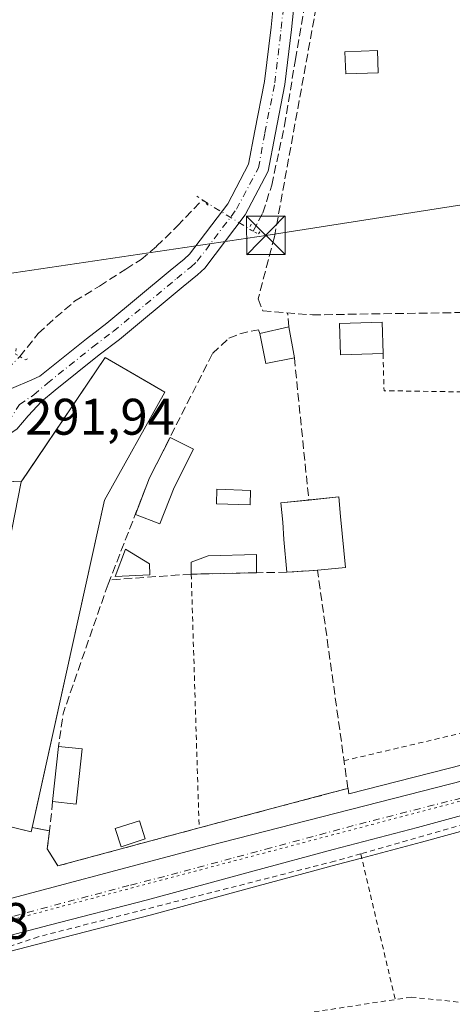
# Model space of a CAD drawing. Units: metres. Extents: x 597734 to 601196, y 4692104 to 4694466.
# Drawn here: x 599847 to 599931, y 4693518 to 4693709 of the extents above; entities that cross this region are included whole.
import ezdxf

# ---------------------------------------------------------------- set-up
doc = ezdxf.new("R2010")
doc.units = ezdxf.units.M
doc.header["$MEASUREMENT"] = 0
for name, pattern in [('DGN Style 2', [1.6480167562047852, 0.988810053722871, -0.6592067024819142]), ('DGN Style 3', [2.307223458686699, 1.648016756204785, -0.6592067024819142]), ('DGN Style 4', [2.6384748266838614, 1.318413404963828, -0.6592067024819142, 0.001648016756204785, -0.6592067024819142]), ('DGN Style 5', [1.1536117293433497, 0.4944050268614355, -0.6592067024819142])]:
    doc.linetypes.add(name, pattern=pattern)
for name, color, linetype, lineweight in [('Alambrada', 7, 'DGN Style 2', 0), ('Carretera de calzada única Cxs', 7, 'Continuous', 13), ('Carretera de calzada única eje', 7, 'DGN Style 4', 0), ('Corriente artificial lineal', 4, 'DGN Style 3', 13), ('Corriente artificial lineal oculto', 135, 'DGN Style 4', 13), ('Cultivos herbáceos CxS', 92, 'Continuous', 0), ('Edificación', 1, 'Continuous', 13), ('Edificación Cxs', 1, 'Continuous', 13), ('Edificación industrial Cxs', 135, 'Continuous', 13), ('Edificación ligera', 1, 'Continuous', 0), ('Edificación ligera Cxs', 1, 'Continuous', 0), ('Huerta CxS', 92, 'Continuous', 0), ('Muro lineal', 1, 'DGN Style 3', 13), ('Núcleo urbano CxS', 7, 'Continuous', 0), ('Parque-jardín CxS', 135, 'Continuous', 0), ('Pista no pavimentada Cxs', 111, 'Continuous', 0), ('Pista no pavimentada eje', 91, 'DGN Style 4', 0), ('Puente lineal', 2, 'DGN Style 5', 0), ('Recinto industrial CxS', 135, 'Continuous', 0), ('Rótulo de punto de cota en terreno', 7, 'Continuous', 0), ('Tendido', 6, 'Continuous', 0), ('Torre de tendido puntual', 7, 'Continuous', 0), ('Vía pecuaria eje', 92, 'DGN Style 5', 0)]:
    doc.layers.add(name, color=color, linetype=linetype, lineweight=lineweight)
doc.styles.add('Style-Arial', font='txt')

# ---------------------------------------------------------------- blocks, each defined once
blk = doc.blocks.new('5TTEND')
at = {"layer": 'Parque-jardín CxS', "color": 7, "linetype": 'Continuous', "lineweight": 0}
for p, q in [((-0.375, 0.3754), (0.375, -0.3746)), ((0.3720000000000001, 0.3784000000000001), (-0.3720000000000001, -0.3776))]:
    blk.add_line(p, q, dxfattribs=at)
at = {"layer": 'Parque-jardín CxS', "color": 7, "linetype": 'Continuous', "lineweight": 0, "flags": 128}
blk.add_lwpolyline([(-0.375, -0.3746), (0.375, -0.3746), (0.375, 0.3754), (-0.375, 0.3754), (-0.3720000000000001, -0.3776)], dxfattribs=at)

msp = doc.modelspace()

# ---------------------------------------------------------------- linework, layer by layer
at = {"layer": 'Alambrada', "color": 7, "linetype": 'DGN Style 2', "lineweight": 0, "extrusion": (0.004343509032756693, -0.02705241286625351, 0.9996245799736), "elevation": -124076.0668876034, "flags": 128}
msp.add_lwpolyline([(1336408.193674365, 4537490.127066191), (1336407.22958361, 4537482.96984165), (1336429.348852734, 4537479.060924014)], dxfattribs=at)
at = {"layer": 'Alambrada', "color": 7, "linetype": 'DGN Style 2', "lineweight": 0, "extrusion": (-0.0002866069621515572, 0.009197477967227244, 0.9999576612314602), "elevation": 43290.24308215518, "flags": 128}
msp.add_lwpolyline([(599880.0494075856, 4693401.759119298), (599881.5895379342, 4693352.337028859)], dxfattribs=at)
at = {"layer": 'Alambrada', "color": 7, "linetype": 'DGN Style 2', "lineweight": 0, "extrusion": (-0.007401344437406863, -0.001741980316308528, 0.9999710923847231), "elevation": -12323.80029553731, "flags": 128}
msp.add_lwpolyline([(599895.511115881, 4693550.709166936), (599933.0207571046, 4693559.53718033)], dxfattribs=at)
at = {"layer": 'Alambrada', "color": 7, "linetype": 'DGN Style 2', "lineweight": 0, "extrusion": (-0.261123333017873, 0.9163415154009987, 0.3035339060240855), "elevation": 4144329.453807179, "flags": 128}
msp.add_lwpolyline([(-1863279.59938258, -1319922.927064043), (-1863247.556834402, -1319925.021372164), (-1863225.627215163, -1319925.020952358)], dxfattribs=at)
at = {"layer": 'Alambrada', "color": 7, "linetype": 'DGN Style 2', "lineweight": 0, "extrusion": (0.002049865894855774, -0.008647205462205447, 0.9999605111640697), "elevation": -39063.6282629676, "flags": 128}
msp.add_lwpolyline([(599911.1695703785, 4693384.604111701), (599917.9000877874, 4693356.213050222)], dxfattribs=at)
at = {"layer": 'Alambrada', "color": 7, "linetype": 'DGN Style 2', "lineweight": 0, "extrusion": (-0.06068333006179884, -0.009170792660038386, 0.9981149382784518), "elevation": -79156.5180795495, "flags": 128}
msp.add_lwpolyline([(-4551176.911171557, 1292111.105467229), (-4551176.911171558, 1292107.954212944)], dxfattribs=at)
at = {"layer": 'Alambrada', "color": 7, "linetype": 'DGN Style 2', "lineweight": 0}
for points in [[(599922.8701, 4693519.0001, 292.6407000000036), (599935.8201000001, 4693517.640100001, 293.4349999999977), (599938.4401000004, 4693516.280099999, 293.2874000000011), (599940.3701, 4693513.640100001, 293.5418000000063), (599964.4801000003, 4693518.670100001, 296.1264999999985), (599968.1700999998, 4693521.9101, 297.3788999999961), (599969.7500999998, 4693526.4801, 297.4201999999932), (599975.7600999996, 4693548.800100001, 293.8891000000003), (599979.2801000001, 4693560.850099999, 294.1012999999948)], [(599913.0301000001, 4693546.920100001, 292.706600000005), (599907.9401000004, 4693545.4801, 292.6097000000009), (599874.2801000001, 4693536.940099999, 292.4704000000056), (599850.1700999998, 4693530.7501, 292.3203999999969), (599837.2600999996, 4693526.390100001, 292.2829999999958), (599828.5500999996, 4693521.7601, 292.4762000000046)], [(599828.5500999996, 4693521.7601, 292.4762000000046), (599833.5100999996, 4693505.210100001, 291.9548000000068), (599876.2301000003, 4693511.9101, 292.180600000007), (599919.7600999996, 4693518.530099999, 292.4472999999998)]]:
    msp.add_polyline3d(points, dxfattribs=at)
at = {"layer": 'Carretera de calzada única Cxs', "color": 7, "linetype": 'Continuous', "lineweight": 13}
for points in [[(599689.2301000003, 4693499.890100001, 294.9707999999956), (599700.3501000004, 4693501.690099999, 294.6426000000066), (599715.6901000004, 4693504.9301, 295.8071999999956), (599747.8901000004, 4693512.600099999, 293.0984000000026), (599749.2125000004, 4693512.948899999, 293.0593999999983), (599761.7982999999, 4693516.269300001, 292.75), (599767.5805000003, 4693517.796499999, 292.6309000000037), (599799.4999000002, 4693526.2432, 292.2247999999963), (599817.5674999999, 4693531.0244, 291.8712999999989), (599831.4200999998, 4693534.690099999, 291.8127999999998), (599835.9216999998, 4693535.8872, 291.8102000000072), (599883.3501000004, 4693548.5001, 292.3353000000061), (599999.6901000004, 4693578.190099999, 292.3377000000037), (600015.4801000003, 4693582.390100001, 292.3644000000059), (600051.8201000001, 4693592.600099999, 292.7597999999998), (600090.8901000004, 4693604.710100001, 292.5727999999945), (600210.8300999999, 4693643.530099999, 292.0752999999968), (600229.3488999996, 4693649.456300001, 292.1303999999946), (600240.7779000001, 4693653.113700001, 292.1349000000046), (600284.3901000004, 4693667.0701, 292.0908000000054), (600413.3300999999, 4693708.690099999, 292.1108999999997)], [(599835.9216999998, 4693535.8872, 291.8102000000072), (599883.3501000004, 4693548.5001, 292.3353000000061), (599999.6901000004, 4693578.190099999, 292.3377000000037), (600015.4801000003, 4693582.390100001, 292.3644000000059), (600051.8201000001, 4693592.600099999, 292.7597999999998), (600090.8901000004, 4693604.710100001, 292.5727999999945), (600210.8300999999, 4693643.530099999, 292.0752999999968), (600229.3488999996, 4693649.456300001, 292.1303999999946)], [(600011.4297000002, 4693575.211300001, 293.0687000000034), (600001.9101, 4693572.640100001, 292.9875000000029), (599998.1901000004, 4693571.6501, 292.6258999999991), (599981.0100999996, 4693567.0701, 292.5708000000013), (599956.5701000001, 4693560.5701, 292.6425000000018), (599939.8000999996, 4693556.350099999, 292.4661999999953), (599924.0800999999, 4693552.0701, 292.3650000000052), (599907.6901000004, 4693547.7301, 292.2948000000033), (599892.2500999998, 4693543.5801, 292.2534000000014), (599871.4600999998, 4693537.9301, 292.3319000000047), (599852.3201000001, 4693533.0101, 292.242499999993), (599842.0800999999, 4693530.3301, 292.1450000000041), (599833.0100999996, 4693527.960100001, 291.8840999999957), (599822.2823000001, 4693525.0067, 291.9226000000053)], [(599939.8000999996, 4693556.350099999, 292.4661999999953), (599924.0800999999, 4693552.0701, 292.3650000000052), (599907.6901000004, 4693547.7301, 292.2948000000033), (599892.2500999998, 4693543.5801, 292.2534000000014), (599871.4600999998, 4693537.9301, 292.3319000000047), (599852.3201000001, 4693533.0101, 292.242499999993), (599842.0800999999, 4693530.3301, 292.1450000000041), (599833.0100999996, 4693527.960100001, 291.8840999999957), (599822.2823000001, 4693525.0067, 291.9226000000053), (599815.0301000001, 4693523.0101, 291.8871999999974), (599798.8000999996, 4693518.640100001, 292.0806000000011), (599783.0500999996, 4693514.390100001, 292.3487000000023), (599782.1246999997, 4693514.1591, 292.3681999999972), (599773.7081000004, 4693512.057499999, 292.5485999999946), (599766.7500999998, 4693510.3201, 292.7081000000035), (599751.8901000004, 4693506.190099999, 293.0577999999951), (599735.3201000001, 4693502.050100001, 293.5786999999983), (599722.3901000004, 4693499.1801, 293.9272000000055), (599710.8701, 4693496.620100001, 294.2075999999943), (599698.9600999998, 4693494.210100001, 294.4394999999931), (599691.6901000004, 4693492.9801, 294.6858000000066)]]:
    msp.add_polyline3d(points, dxfattribs=at)
at = {"layer": 'Carretera de calzada única eje', "color": 7, "linetype": 'DGN Style 4', "lineweight": 0}
msp.add_polyline3d([(600014.2251000004, 4693579.005100001, 292.4422999999952), (600008.6901000004, 4693577.5101, 292.466499999995), (600000.8000999996, 4693575.4101, 292.6129999999976), (599998.9401000004, 4693574.920100001, 292.4948000000004), (599990.3501000004, 4693572.620100001, 292.4597000000067), (599978.1401000004, 4693569.370100001, 292.6450000000041), (599969.7500999998, 4693567.2601, 292.5356000000029), (599911.5701000001, 4693552.420100001, 291.9982000000018), (599903.7301000003, 4693550.280099999, 292.074099999998), (599895.5301000001, 4693548.100099999, 291.9848999999958), (599887.8000999996, 4693546.030099999, 292.0083000000013), (599877.4101, 4693543.210100001, 291.9421000000002), (599867.8300999999, 4693540.7501, 291.9866000000038), (599841.8701, 4693533.850099999, 291.7887000000046), (599832.2100999998, 4693531.3201, 291.8193000000028), (599823.2301000003, 4693528.850099999, 291.849000000002), (599815.6901000004, 4693526.8201, 291.902900000001)], dxfattribs=at)
at = {"layer": 'Corriente artificial lineal', "color": 4, "linetype": 'DGN Style 3', "lineweight": 13}
for points in [[(599892.0483999997, 4693668.2007, 291.9095999999991), (599893.9538000004, 4693671.7733, 291.9612000000052), (599895.6736000003, 4693677.1972, 291.9296999999933), (599898.1870999997, 4693688.8389, 291.9348999999929), (599900.3037999999, 4693701.6713, 291.9106000000029), (599902.5527999997, 4693714.768200001, 291.8819999999978), (599903.0818999996, 4693723.499399999, 291.9486000000034), (599903.7434, 4693731.1724, 292.0892000000022), (599904.1403000001, 4693735.4057, 292.1563000000024), (599905.5954999998, 4693738.580700001, 292.2177999999985), (599907.0506999996, 4693739.5067, 292.2667999999976), (599914.4589999998, 4693742.152600001, 292.4165999999968), (599924.5131999999, 4693745.5922, 292.5473999999958), (599928.7466000002, 4693747.708799999, 292.5261000000028), (599934.8320000004, 4693751.148399999, 292.5341999999946), (599943.9130999995, 4693756.548400001, 292.6690999999992)], [(599846.5515000002, 4693643.781099999, 291.6863000000012), (599850.1629999997, 4693648.2664, 291.1738000000041), (599853.5415000003, 4693651.411900001, 291.0685999999987), (599857.2695000004, 4693654.557399999, 291.0446999999986), (599862.1042999999, 4693657.528200001, 291.1857000000018), (599867.2302999999, 4693660.848400001, 291.1848999999929), (599870.2011000002, 4693662.712400001, 291.1879999999946), (599873.2301000003, 4693665.275400001, 291.1396999999997), (599877.3076, 4693669.236400001, 291.1122000000032), (599882.1423000004, 4693674.304199999, 291.161500000002)]]:
    msp.add_polyline3d(points, dxfattribs=at)
at = {"layer": 'Corriente artificial lineal oculto', "color": 135, "linetype": 'DGN Style 4', "lineweight": 13, "extrusion": (-0.05462616714998464, 0.03365712148885266, 0.9979394671199183), "elevation": 125496.8656621505, "flags": 128}
msp.add_lwpolyline([(-4310741.626773901, -1947355.721803412), (-4310741.626773901, -1947344.062335884)], dxfattribs=at)
at = {"layer": 'Corriente artificial lineal oculto', "color": 135, "linetype": 'DGN Style 4', "lineweight": 13, "extrusion": (0.01089489438931026, 0.01100272459315393, 0.9998801134774974), "elevation": 58469.78602094126, "flags": 128}
msp.add_lwpolyline([(599799.6830805405, 4693276.383644295), (599807.7675390659, 4693284.547138444)], dxfattribs=at)
at = {"layer": 'Cultivos herbáceos CxS', "color": 92, "linetype": 'Continuous', "lineweight": 0}
for points in [[(599980.8886000002, 4693563.933499999, 292.1732999999949), (599957.3217000002, 4693557.665899999, 292.148000000001), (599940.5603, 4693553.447899999, 292.1717000000062), (599924.8580999998, 4693549.172700001, 292.0675000000047), (599913.1705, 4693546.0779, 291.9692000000068), (599908.4634999996, 4693544.831499999, 291.8537000000069), (599893.0329, 4693540.6841, 291.8178000000044), (599872.2269000001, 4693535.029899999, 291.7246000000014), (599853.0733000003, 4693530.1063, 291.6505999999936), (599842.8391000004, 4693527.4277, 291.7010000000009), (599833.7874999996, 4693525.0625, 291.7569999999978), (599815.8183000004, 4693520.115499999, 291.877999999997), (599805.9484999999, 4693517.458100001, 291.9628999999986)], [(599751.7043000003, 4693398.1437, 291.2688999999955), (599754.1423000004, 4693435.708699999, 291.1150000000052), (599767.3091000002, 4693467.906300001, 291.1508000000031), (599791.6913000002, 4693470.8343, 290.9925999999978), (599781.0713000001, 4693491.419299999, 291.4603999999963), (599798.9584999997, 4693513.0737, 292.0019999999931), (599804.0078999996, 4693513.906300001, 291.9069000000018), (599805.9484999999, 4693517.458100001, 291.9628999999986), (599815.8183000004, 4693520.115499999, 291.877999999997), (599833.7874999996, 4693525.0625, 291.7569999999978), (599842.8391000004, 4693527.4277, 291.7010000000009), (599853.0733000003, 4693530.1063, 291.6505999999936), (599872.2269000001, 4693535.029899999, 291.7246000000014), (599893.0329, 4693540.6841, 291.8178000000044), (599908.4634999996, 4693544.831499999, 291.8537000000069), (599913.1705, 4693546.0779, 291.9692000000068), (599924.8580999998, 4693549.172700001, 292.0675000000047), (599940.5603, 4693553.447899999, 292.1717000000062)]]:
    msp.add_polyline3d(points, dxfattribs=at)
at = {"layer": 'Edificación', "color": 1, "linetype": 'Continuous', "lineweight": 13, "extrusion": (0.01548536569156025, 0.003421289898687873, 0.9998742412047767), "elevation": 25641.8197432333, "flags": 128}
msp.add_lwpolyline([(599816.8597038675, 4693588.04183255), (599822.5489526336, 4693589.298639905)], dxfattribs=at)
at = {"layer": 'Edificación', "color": 1, "linetype": 'Continuous', "lineweight": 13, "extrusion": (0.007501082793365746, -0.0768802121589767, 0.9970121196531755), "elevation": -356055.7483870645, "flags": 128}
msp.add_lwpolyline([(1052852.097777248, 4599445.252032923), (1052846.458549311, 4599444.670767632), (1052845.845237322, 4599450.6633668)], dxfattribs=at)
at = {"layer": 'Edificación', "color": 1, "linetype": 'Continuous', "lineweight": 13, "extrusion": (0.009213036454574334, -0.05239609823132045, 0.9985838817292318), "elevation": -240108.5827471271, "flags": 128}
msp.add_lwpolyline([(1403670.109142599, 4512458.663594559), (1403670.109142599, 4512452.543284238)], dxfattribs=at)
at = {"layer": 'Edificación', "color": 1, "linetype": 'Continuous', "lineweight": 13}
msp.add_polyline3d([(599917.3899999997, 4693644.364800001, 292.7016000000003), (599909.0555999996, 4693644.126599999, 292.4793999999966), (599908.8808000004, 4693650.244899999, 292.7789000000048), (599917.2150999998, 4693650.482999999, 292.9749000000011), (599917.3899999997, 4693644.364800001, 292.7016000000003)], dxfattribs=at)
at = {"layer": 'Edificación Cxs', "color": 1, "linetype": 'Continuous', "lineweight": 13, "elevation": 294.0930999999982, "flags": 128}
msp.add_lwpolyline([(599903.9652000006, 4693602.1426), (599898.6206, 4693601.7722), (599898.0385999996, 4693608.175100001), (599897.8268999998, 4693611.5089), (599897.4447999997, 4693615.300000001), (599908.7336999997, 4693616.437799999), (599909.1157999998, 4693612.646600001), (599910.0506999996, 4693602.671800001)], close=True, dxfattribs=at)
at = {"layer": 'Edificación Cxs', "color": 1, "linetype": 'Continuous', "lineweight": 13, "extrusion": (-0.1458028941182483, -0.01010466491183993, 0.9892620541665198), "elevation": -134604.0760554178, "flags": 128}
msp.add_lwpolyline([(-4640894.908425423, 913105.7543532427), (-4640894.908425423, 913100.3387814745)], dxfattribs=at)
at = {"layer": 'Edificación Cxs', "color": 1, "linetype": 'Continuous', "lineweight": 13, "extrusion": (-0.01196051543199154, -0.001040858769042001, 0.9999279287446791), "elevation": -11766.46567766596, "flags": 128}
msp.add_lwpolyline([(599865.2107624334, 4693592.493460199), (599864.571816038, 4693592.437860168)], dxfattribs=at)
at = {"layer": 'Edificación Cxs', "color": 1, "linetype": 'Continuous', "lineweight": 13, "extrusion": (-0.01634736716901443, -0.151494997459015, 0.9883228365931522), "elevation": -720563.3852217889, "flags": 128}
msp.add_lwpolyline([(92846.43958485936, 4675625.079504269), (92846.43958485941, 4675636.019659159)], dxfattribs=at)
at = {"layer": 'Edificación Cxs', "color": 1, "linetype": 'Continuous', "lineweight": 13, "extrusion": (0.5080303407853624, -0.112685861873296, 0.8539362209060939), "elevation": -223900.8081910422, "flags": 128}
msp.add_lwpolyline([(4712097.230980315, 367985.5354822835), (4712086.461002478, 367984.1534091727), (4712085.959522058, 367989.5049069465)], dxfattribs=at)
at = {"layer": 'Edificación Cxs', "color": 1, "linetype": 'Continuous', "lineweight": 13, "extrusion": (0.625443896388811, -0.06540589745501423, 0.7775229906877907), "elevation": 68419.93658547348, "flags": 128}
msp.add_lwpolyline([(4730501.728758979, -84121.03355255607), (4730501.72875898, -84126.96910667996)], dxfattribs=at)
at = {"layer": 'Edificación Cxs', "color": 1, "linetype": 'Continuous', "lineweight": 13}
for points in [[(599916.4501, 4693699.100099999, 293.3046999999933), (599910.1001000004, 4693698.870100001, 293.6438000000053), (599909.9501, 4693703.190099999, 293.357600000003), (599916.3000999996, 4693703.420100001, 293.3332999999984), (599916.4501, 4693699.100099999, 293.3046999999933)], [(599898.6206, 4693601.7722, 293.3016000000061), (599898.0385999996, 4693608.175100001, 293.3778000000021), (599897.8268999998, 4693611.5089, 292.7272999999986), (599897.4447999997, 4693615.300000001, 292.5550999999978), (599902.9118999997, 4693615.851, 293.1717000000062)], [(599902.9118999997, 4693615.851, 293.1717000000062), (599908.7336999997, 4693616.437799999, 292.7541000000056), (599909.1157999998, 4693612.646600001, 293.0151999999944), (599910.0506999996, 4693602.671800001, 293.3427999999985), (599904.6041000001, 4693602.198200001, 294.1008000000002)]]:
    msp.add_polyline3d(points, dxfattribs=at)
for points in [[(599916.4501, 4693699.100099999, 293.6438000000053), (599910.1001000004, 4693698.870100001, 293.6438000000053), (599909.9501, 4693703.190099999, 293.6438000000053), (599916.3000999996, 4693703.420100001, 293.6438000000053)], [(599917.3899999997, 4693644.364800001, 292.9749000000011), (599909.0555999996, 4693644.126599999, 292.9749000000011), (599908.8808000004, 4693650.244899999, 292.9749000000011), (599917.2150999998, 4693650.482999999, 292.9749000000011)], [(599900.0899999999, 4693643.537599999, 293.9573999999994), (599894.5336999996, 4693642.4132, 293.9573999999994), (599893.3431000002, 4693648.300100001, 293.9573999999994), (599899.0316000005, 4693649.5569, 293.9573999999994)], [(599858.7301000003, 4693567.370100001, 298.1821000000054), (599857.5500999996, 4693556.600099999, 298.1821000000054), (599852.9801000003, 4693557.100099999, 298.1821000000054), (599854.1401000004, 4693567.850099999, 298.1821000000054)]]:
    msp.add_3dface(points, dxfattribs=at)
at = {"layer": 'Edificación industrial Cxs', "color": 135, "linetype": 'Continuous', "lineweight": 13, "elevation": 297.8331000000034, "flags": 128}
msp.add_lwpolyline([(599848.9801000003, 4693552.030099999), (599848.8000999996, 4693551.210100001), (599834.0500999996, 4693554.770099999), (599840.0601000005, 4693585.210100001), (599846.8400999998, 4693619.4001), (599863.2301000003, 4693643.600099999), (599874.8201000001, 4693636.870100001), (599863.0601000005, 4693615.8301)], close=True, dxfattribs=at)
at = {"layer": 'Edificación industrial Cxs', "color": 135, "linetype": 'Continuous', "lineweight": 13}
msp.add_polyline3d([(599848.9801000003, 4693552.030099999, 297.2850999999937), (599848.8000999996, 4693551.210100001, 296.5008999999991), (599834.0500999996, 4693554.770099999, 295.0556999999972), (599840.0601000005, 4693585.210100001, 296.9281000000047), (599846.8400999998, 4693619.4001, 295.3429000000033), (599863.2301000003, 4693643.600099999, 294.2498999999953), (599874.8201000001, 4693636.870100001, 295.6291999999958), (599863.0601000005, 4693615.8301, 297.8331000000035), (599848.9801000003, 4693552.030099999, 297.2850999999937)], dxfattribs=at)
at = {"layer": 'Edificación ligera', "color": 1, "linetype": 'Continuous', "lineweight": 0, "extrusion": (0.3655181556633962, -0.233482327186368, 0.901045215720092), "elevation": -876348.7446598434, "flags": 128}
msp.add_lwpolyline([(4278422.75440825, 1821251.78667832), (4278430.256830858, 1821253.438876663), (4278439.016648351, 1821254.419682099)], dxfattribs=at)
at = {"layer": 'Edificación ligera', "color": 1, "linetype": 'Continuous', "lineweight": 0, "extrusion": (0.04791892462086583, -0.141103007416057, 0.9888345250654044), "elevation": -633248.8768500908, "flags": 128}
msp.add_lwpolyline([(2077322.660170197, 4204012.562798653), (2077326.239666714, 4204008.870620396), (2077320.302120722, 4204002.983401232)], dxfattribs=at)
at = {"layer": 'Edificación ligera', "color": 1, "linetype": 'Continuous', "lineweight": 0, "extrusion": (0.1221901976695957, -0.1224788402123859, 0.9849205497367258), "elevation": -501281.6863958514, "flags": 128}
msp.add_lwpolyline([(3739648.616548277, 2855459.640358093), (3739641.613947342, 2855456.516211674), (3739639.547747815, 2855461.290577894)], dxfattribs=at)
at = {"layer": 'Edificación ligera', "color": 1, "linetype": 'Continuous', "lineweight": 0}
msp.add_polyline3d([(599891.5695000002, 4693617.727499999, 292.9679000000033), (599891.4778000005, 4693614.883199999, 292.577099999995), (599884.9161, 4693615.094900001, 293.1769000000059), (599885.0077999998, 4693617.939200001, 293.3801999999997), (599891.5695000002, 4693617.727499999, 292.9679000000033)], dxfattribs=at)
at = {"layer": 'Edificación ligera Cxs', "color": 1, "linetype": 'Continuous', "lineweight": 0, "flags": 128}
for points, elevation in [([(599876.6660000002, 4693618.301700001), (599873.8817999996, 4693611.1776), (599869.0979000004, 4693613.047300001), (599871.8820000002, 4693620.1713), (599875.8528000005, 4693628.029300001), (599880.4162, 4693625.723300001)], 294.0310000000027), ([(599892.7116, 4693601.6928), (599879.9901000002, 4693601.4001), (599879.9587000003, 4693603.7565), (599883.2923999997, 4693604.9736), (599892.7116, 4693605.2382)], 293.203800000003)]:
    msp.add_lwpolyline(points, close=True, dxfattribs=dict(at, elevation=elevation))
at = {"layer": 'Edificación ligera Cxs', "color": 1, "linetype": 'Continuous', "lineweight": 0, "extrusion": (-0.007659910559868041, -0.0001762414668781341, 0.9999706469237787), "elevation": -5129.353063732034, "flags": 128}
msp.add_lwpolyline([(599877.3564764366, 4693600.861689389), (599864.6346028129, 4693600.568989384)], dxfattribs=at)
at = {"layer": 'Edificación ligera Cxs', "color": 1, "linetype": 'Continuous', "lineweight": 0}
for points in [[(599871.9001000002, 4693601.2401, 292.9603999999963), (599865.1957, 4693600.9608, 293.9600999999966), (599867.1801000005, 4693606.290100001, 293.2473999999929), (599871.8633000003, 4693603.395, 292.8975999999966), (599871.9001000002, 4693601.2401, 292.9603999999963)], [(599879.9901000002, 4693601.4001, 292.8898000000045), (599879.9587000003, 4693603.7565, 292.8364000000001), (599883.2923999997, 4693604.9736, 293.203800000003), (599892.7116, 4693605.2382, 292.7197000000015), (599892.7116, 4693601.6928, 292.9872999999934)], [(599871.0401, 4693549.8201, 292.8935999999958), (599866.3201000001, 4693548.3101, 293.0151999999944), (599865.1901000004, 4693551.850099999, 292.6778000000049), (599869.9101, 4693553.360099999, 292.6757999999973), (599871.0401, 4693549.8201, 292.8935999999958)]]:
    msp.add_polyline3d(points, dxfattribs=at)
for points in [[(599891.5695000002, 4693617.727499999, 293.3801999999997), (599891.4778000005, 4693614.883199999, 293.3801999999997), (599884.9161, 4693615.094900001, 293.3801999999997), (599885.0077999998, 4693617.939200001, 293.3801999999997)], [(599871.9001000002, 4693601.2401, 293.9600999999966), (599865.1957, 4693600.9608, 293.9600999999966), (599867.1801000005, 4693606.290100001, 293.9600999999966), (599871.8633000003, 4693603.395, 293.9600999999966)], [(599871.0401, 4693549.8201, 293.0151999999944), (599866.3201000001, 4693548.3101, 293.0151999999944), (599865.1901000004, 4693551.850099999, 293.0151999999944), (599869.9101, 4693553.360099999, 293.0151999999944)]]:
    msp.add_3dface(points, dxfattribs=at)
at = {"layer": 'Huerta CxS', "color": 92, "linetype": 'Continuous', "lineweight": 0}
for points in [[(599990.7072999999, 4693578.993899999, 292.2333000000072), (599910.7005000003, 4693558.5759, 292.2167999999947), (599910.5957000004, 4693559.611400001, 292.1438000000053), (599910.5301000001, 4693559.6601, 292.1440000000002), (599906.4291000003, 4693558.573999999, 292.5022999999928), (599881.5301000001, 4693551.9801, 292.6165000000037), (599854.0102000004, 4693544.5701, 291.9250000000029), (599851.9401000004, 4693547.890100001, 292.0417000000016), (599852.3400999998, 4693551.380100001, 292.1782999999996), (599848.9801000003, 4693552.030099999, 292.2746999999945), (599849.7583999997, 4693555.557, 292.3442000000068), (599863.0601000005, 4693615.8301, 291.8660999999993), (599874.8201000001, 4693636.870100001, 291.9594999999972), (599872.1687000003, 4693638.409800001, 291.9189999999944), (599863.2301000003, 4693643.600099999, 291.726800000004), (599847.9895000001, 4693621.097300001, 291.9747999999963), (599846.8400999998, 4693619.4001, 291.9575000000041), (599838.2991000004, 4693619.749199999, 291.9043999999994)], [(599848.9801000003, 4693552.030099999, 292.2746999999945), (599849.7583999997, 4693555.557, 292.3442000000068), (599863.0601000005, 4693615.8301, 291.8660999999993), (599874.8201000001, 4693636.870100001, 291.9594999999972), (599872.1687000003, 4693638.409800001, 291.9189999999944), (599863.2301000003, 4693643.600099999, 291.726800000004), (599847.9895000001, 4693621.097300001, 291.9747999999963), (599846.8400999998, 4693619.4001, 291.9575000000041), (599838.2991000004, 4693619.749199999, 291.9043999999994)], [(599848.9801000003, 4693552.030099999, 292.2746999999945), (599852.3400999998, 4693551.380100001, 292.1782999999996), (599851.9401000004, 4693547.890100001, 292.0417000000016), (599854.0102000004, 4693544.5701, 291.9250000000029), (599881.5301000001, 4693551.9801, 292.6165000000037), (599906.4291000003, 4693558.573999999, 292.5022999999928), (599910.5301000001, 4693559.6601, 292.1440000000002), (599910.5957000004, 4693559.611400001, 292.1438000000053), (599910.7005000003, 4693558.5759, 292.2167999999947), (599990.7072999999, 4693578.993899999, 292.2333000000072)]]:
    msp.add_polyline3d(points, dxfattribs=at)
at = {"layer": 'Muro lineal', "color": 1, "linetype": 'DGN Style 3', "lineweight": 13, "extrusion": (-0.01613466046650301, 0.176114894877918, 0.9842373781429816), "elevation": 817231.6640353078, "flags": 128}
msp.add_lwpolyline([(-1025609.840794663, -4546480.1725315), (-1025609.840794663, -4546482.986742129)], dxfattribs=at)
at = {"layer": 'Muro lineal', "color": 1, "linetype": 'DGN Style 3', "lineweight": 13, "extrusion": (0.001339583501562455, -0.01314309953385679, 0.9999127284171782), "elevation": -60591.89414561873, "flags": 128}
msp.add_lwpolyline([(599899.1583967152, 4693252.548533947), (599901.9807867903, 4693224.859542332)], dxfattribs=at)
at = {"layer": 'Muro lineal', "color": 1, "linetype": 'DGN Style 3', "lineweight": 13, "extrusion": (0.03734883108534072, 0.1153961994996526, 0.9926171376505621), "elevation": 564319.7236123327, "flags": 128}
msp.add_lwpolyline([(874586.678898145, -4615880.602435607), (874587.2662608562, -4615853.705699628), (874586.122955228, -4615847.333358875)], dxfattribs=at)
at = {"layer": 'Muro lineal', "color": 1, "linetype": 'DGN Style 3', "lineweight": 13, "extrusion": (-0.03271613473615466, -0.2924004538649546, 0.9557361712876072), "elevation": -1391739.707022752, "flags": 128}
msp.add_lwpolyline([(74236.5013099204, 4521819.486371018), (74236.50130992051, 4521813.464109847)], dxfattribs=at)
at = {"layer": 'Muro lineal', "color": 1, "linetype": 'DGN Style 3', "lineweight": 13, "extrusion": (0.5854135768343531, -0.1132496500338873, 0.8027860616784592), "elevation": -180144.7314892616, "flags": 128}
msp.add_lwpolyline([(4722047.273699717, 243036.9667828676), (4722047.273699717, 243032.703760981)], dxfattribs=at)
at = {"layer": 'Muro lineal', "color": 1, "linetype": 'DGN Style 3', "lineweight": 13}
for points in [[(599929.8701, 4693742.350099999, 295.0896000000066), (599929.7301000003, 4693744.340100001, 294.3430999999982), (599929.1700999998, 4693744.4301, 294.3680000000023), (599910.3201000001, 4693737.300100001, 293.6012000000046), (599907.6201, 4693735.920100001, 293.3977000000014), (599905.8501000004, 4693733.7301, 293.2746000000043), (599905.0301000001, 4693731.210100001, 293.0730999999942), (599904.7600999996, 4693714.100099999, 292.4587999999931), (599896.2100999998, 4693667.140100001, 293.2704999999987), (599893.0500999996, 4693655.050100001, 292.6429999999964), (599893.9401000004, 4693652.710100001, 292.9866999999941)], [(599893.9401000004, 4693652.710100001, 292.9866999999941), (599903.6201, 4693651.920100001, 292.8812000000034), (599938.3901000004, 4693652.460100001, 292.7027999999991), (599934.5301000001, 4693691.1601, 292.2826999999961), (599933.6201, 4693700.420100001, 292.6842000000034), (599930.6901000004, 4693730.390100001, 292.8154000000068), (599929.8701, 4693742.350099999, 295.0896000000066)], [(599863.7801000001, 4693599.440099999, 294.146900000007), (599871.8820000002, 4693620.1713, 293.6055999999954), (599884.1157000001, 4693644.3815, 292.8120000000054), (599887.3238000004, 4693647.374100001, 293.1245999999956), (599889.4404999996, 4693648.233999999, 293.325800000006), (599893.0784999998, 4693649.027799999, 293.7396000000008), (599893.3431000002, 4693648.300100001, 293.9573999999994)], [(599852.3400999998, 4693551.380100001, 294.7431999999972), (599851.9401000004, 4693547.890100001, 292.8364000000001), (599854.0100999996, 4693544.5701, 292.2489999999962), (599881.5301000001, 4693551.9801, 293.3448000000063), (599910.5301000001, 4693559.6601, 292.4983000000066), (599904.6041000001, 4693602.198200001, 294.1008000000002), (599898.6206, 4693601.7722, 293.3016000000061), (599892.7116, 4693601.6928, 292.9872999999934), (599879.9901000002, 4693601.4001, 292.8898000000045), (599864.1037999997, 4693600.2972, 294.1371999999974)]]:
    msp.add_polyline3d(points, dxfattribs=at)
at = {"layer": 'Núcleo urbano CxS', "color": 7, "linetype": 'Continuous', "lineweight": 0}
for points in [[(599838.2991000004, 4693619.749199999, 291.9043999999994), (599846.8400999998, 4693619.4001, 291.9575000000041), (599847.9895000001, 4693621.097300001, 291.9747999999963), (599863.2301000003, 4693643.600099999, 291.726800000004), (599872.1687000003, 4693638.409800001, 291.9189999999944), (599874.8201000001, 4693636.870100001, 291.9594999999972), (599863.0601000005, 4693615.8301, 291.8660999999993), (599849.7583999997, 4693555.557, 292.3442000000068), (599848.9801000003, 4693552.030099999, 292.2746999999945), (599848.8000999996, 4693551.210100001, 292.2382999999973), (599845.6306999996, 4693551.975099999, 292.3439999999973)], [(599848.9801000003, 4693552.030099999, 292.2746999999945), (599849.7583999997, 4693555.557, 292.3442000000068), (599863.0601000005, 4693615.8301, 291.8660999999993), (599874.8201000001, 4693636.870100001, 291.9594999999972), (599872.1687000003, 4693638.409800001, 291.9189999999944), (599863.2301000003, 4693643.600099999, 291.726800000004), (599847.9895000001, 4693621.097300001, 291.9747999999963), (599846.8400999998, 4693619.4001, 291.9575000000041), (599838.2991000004, 4693619.749199999, 291.9043999999994)], [(599688.7531000003, 4693502.8519, 292.6466999999975), (599699.8000999996, 4693504.640100001, 293.296199999997), (599715.0324999997, 4693507.8573, 293.1820000000007), (599747.1596999997, 4693515.5101, 292.7731000000058), (599762.0307, 4693519.433300001, 292.5700999999972), (599766.7757000001, 4693521.028999999, 292.510500000004), (599767.5805000003, 4693517.796499999, 292.5457000000025), (599799.2839000003, 4693526.186000001, 292.2081999999937), (599808.8152000001, 4693535.5288, 292.0170000000071), (599817.7051999997, 4693546.6413, 292.1597000000039), (599823.1026999997, 4693556.325099999, 291.9890000000014), (599834.0500999996, 4693554.770099999, 292.1111999999994), (599845.6306999996, 4693551.975099999, 292.3439999999973), (599848.8000999996, 4693551.210100001, 292.2382999999973), (599848.9801000003, 4693552.030099999, 292.2746999999945), (599852.3400999998, 4693551.380100001, 292.1782999999996), (599851.9401000004, 4693547.890100001, 292.0417000000016), (599854.0102000004, 4693544.5701, 291.9250000000029), (599881.5301000001, 4693551.9801, 292.6165000000037), (599906.4291000003, 4693558.573999999, 292.5022999999928), (599910.5301000001, 4693559.6601, 292.1440000000002), (599910.5957000004, 4693559.611400001, 292.1438000000053), (599910.7005000003, 4693558.5759, 292.2167999999947), (599990.7072999999, 4693578.993899999, 292.2333000000072)], [(599848.9801000003, 4693552.030099999, 292.2746999999945), (599852.3400999998, 4693551.380100001, 292.1782999999996), (599851.9401000004, 4693547.890100001, 292.0417000000016), (599854.0102000004, 4693544.5701, 291.9250000000029), (599881.5301000001, 4693551.9801, 292.6165000000037), (599906.4291000003, 4693558.573999999, 292.5022999999928), (599910.5301000001, 4693559.6601, 292.1440000000002), (599910.5957000004, 4693559.611400001, 292.1438000000053), (599910.7005000003, 4693558.5759, 292.2167999999947), (599990.7072999999, 4693578.993899999, 292.2333000000072)], [(599980.8886000002, 4693563.933499999, 292.1732999999949), (599957.3217000002, 4693557.665899999, 292.148000000001), (599940.5603, 4693553.447899999, 292.1717000000062), (599924.8580999998, 4693549.172700001, 292.0675000000047), (599913.1705, 4693546.0779, 291.9692000000068), (599908.4634999996, 4693544.831499999, 291.8537000000069), (599893.0329, 4693540.6841, 291.8178000000044), (599872.2269000001, 4693535.029899999, 291.7246000000014), (599853.0733000003, 4693530.1063, 291.6505999999936), (599842.8391000004, 4693527.4277, 291.7010000000009), (599833.7874999996, 4693525.0625, 291.7569999999978), (599815.8183000004, 4693520.115499999, 291.877999999997), (599805.9484999999, 4693517.458100001, 291.9628999999986)], [(599766.7757000001, 4693521.028999999, 292.510500000004), (599767.5805000003, 4693517.796499999, 292.5457000000025), (599799.2839000003, 4693526.186000001, 292.2081999999937), (599808.8152000001, 4693535.5288, 292.0170000000071), (599817.7051999997, 4693546.6413, 292.1597000000039), (599823.1026999997, 4693556.325099999, 291.9890000000014), (599834.0500999996, 4693554.770099999, 292.1111999999994), (599845.6306999996, 4693551.975099999, 292.3439999999973), (599848.8000999996, 4693551.210100001, 292.2382999999973), (599848.9801000003, 4693552.030099999, 292.2746999999945)], [(599766.7757000001, 4693521.028999999, 292.510500000004), (599767.5805000003, 4693517.796499999, 292.5457000000025), (599799.2839000003, 4693526.186000001, 292.2081999999937), (599808.8152000001, 4693535.5288, 292.0170000000071), (599817.7051999997, 4693546.6413, 292.1597000000039), (599823.1026999997, 4693556.325099999, 291.9890000000014), (599834.0500999996, 4693554.770099999, 292.1111999999994), (599845.6306999996, 4693551.975099999, 292.3439999999973), (599848.8000999996, 4693551.210100001, 292.2382999999973), (599848.9801000003, 4693552.030099999, 292.2746999999945)], [(599940.5603, 4693553.447899999, 292.1717000000062), (599924.8580999998, 4693549.172700001, 292.0675000000047), (599913.1705, 4693546.0779, 291.9692000000068), (599908.4634999996, 4693544.831499999, 291.8537000000069), (599893.0329, 4693540.6841, 291.8178000000044), (599872.2269000001, 4693535.029899999, 291.7246000000014), (599853.0733000003, 4693530.1063, 291.6505999999936), (599842.8391000004, 4693527.4277, 291.7010000000009), (599833.7874999996, 4693525.0625, 291.7569999999978), (599815.8183000004, 4693520.115499999, 291.877999999997), (599805.9484999999, 4693517.458100001, 291.9628999999986), (599799.5809000004, 4693515.7435, 292.0547999999981), (599783.8043000001, 4693511.486500001, 292.3447000000015), (599767.5153000001, 4693507.4191, 292.7017999999953), (599752.6935000002, 4693503.299699999, 293.063599999994), (599752.6173, 4693503.2795, 293.0666999999958), (599736.0472999997, 4693499.1395, 293.5029000000068), (599735.9700999996, 4693499.121300001, 293.5050000000047), (599723.0405000001, 4693496.251499999, 293.8282999999938), (599711.4929000001, 4693493.685699999, 294.1754999999976), (599699.5551000005, 4693491.2697, 294.3022999999957), (599699.4707000004, 4693491.253900001, 294.3012000000017), (599692.2006999999, 4693490.0241, 293.4609000000055)]]:
    msp.add_polyline3d(points, dxfattribs=at)
at = {"layer": 'Pista no pavimentada Cxs', "color": 111, "linetype": 'Continuous', "lineweight": 0}
for points in [[(599844.3424000005, 4693637.127, 292.0475000000006), (599844.9719000002, 4693637.567399999, 292.0529999999999), (599848.9274000004, 4693639.288799999, 291.9569999999949), (599850.4516000003, 4693639.952099999, 291.9226000000053), (599859.5856, 4693647.272800001, 291.6760000000068), (599863.5504000002, 4693650.2762, 291.5063999999985), (599875.8921999997, 4693660.561899999, 291.4535999999935), (599878.6188000003, 4693662.76, 291.5059000000037), (599879.6778999995, 4693663.7224, 291.5185000000056), (599887.1120999996, 4693673.563800001, 291.633799999996), (599891.1804999998, 4693681.248500001, 291.6662000000069), (599892.3964999998, 4693687.784700001, 291.6374999999971), (599894.289, 4693697.4046, 291.6296000000002), (599895.5481000004, 4693707.9496, 291.6226000000024), (599897.2945999998, 4693724.9395, 291.7152999999962), (599898.2709999997, 4693732.872400001, 291.9380999999994), (599898.8832, 4693736.832800001, 291.9921999999933), (599900.3810999999, 4693740.493899999, 292.2948000000033), (599902.9622, 4693743.408199999, 293.0549000000028), (599905.9877000004, 4693745.557800001, 293.7163), (599912.4862000003, 4693748.6976, 293.6714000000065), (599919.0592, 4693751.6984, 293.7850999999937), (599926.1146999998, 4693754.802800001, 293.2301000000007), (599933.1653000005, 4693758.5395, 293.3402999999962)], [(599844.9719000002, 4693637.567399999, 292.0529999999999), (599848.9274000004, 4693639.288799999, 291.9569999999949), (599850.4516000003, 4693639.952099999, 291.9226000000053), (599859.5856, 4693647.272800001, 291.6760000000068), (599863.5504000002, 4693650.2762, 291.5063999999985), (599875.8921999997, 4693660.561899999, 291.4535999999935), (599878.6188000003, 4693662.76, 291.5059000000037), (599879.6778999995, 4693663.7224, 291.5185000000056), (599887.1120999996, 4693673.563800001, 291.633799999996), (599891.1804999998, 4693681.248500001, 291.6662000000069), (599892.3964999998, 4693687.784700001, 291.6374999999971), (599894.289, 4693697.4046, 291.6296000000002), (599895.5481000004, 4693707.9496, 291.6226000000024), (599897.2945999998, 4693724.9395, 291.7152999999962)], [(599901.2696000002, 4693724.490700001, 292.3549999999959), (599899.5236999998, 4693707.507999999, 292.0874999999942), (599898.2428000001, 4693696.7806, 292.1855999999971), (599896.3252999998, 4693687.0329, 292.0801000000066), (599895.0012999997, 4693679.9165, 292.084600000002), (599890.4971000003, 4693671.4088, 292.107799999998), (599882.6445000004, 4693661.0134, 291.7609999999986), (599881.2214000003, 4693659.7202, 291.7302000000054), (599878.4280000003, 4693657.4683, 291.6861000000063), (599866.0398000004, 4693647.143999999, 291.954700000002), (599862.0445999998, 4693644.1174, 293.7434999999969), (599853.4485999999, 4693637.2281, 292.5096999999951), (599850.7898000004, 4693635.0134, 292.359500000006), (599848.1969, 4693632.261700001, 292.2087999999931), (599845.9874, 4693629.621400001, 292.059500000003), (599844.9003999997, 4693628.9068, 292.0138000000007)], [(599901.2696000002, 4693724.490700001, 292.3549999999959), (599899.5236999998, 4693707.507999999, 292.0874999999942), (599898.2428000001, 4693696.7806, 292.1855999999971), (599896.3252999998, 4693687.0329, 292.0801000000066), (599895.0012999997, 4693679.9165, 292.084600000002), (599890.4971000003, 4693671.4088, 292.107799999998), (599882.6445000004, 4693661.0134, 291.7609999999986), (599881.2214000003, 4693659.7202, 291.7302000000054), (599878.4280000003, 4693657.4683, 291.6861000000063), (599866.0398000004, 4693647.143999999, 291.954700000002), (599862.0445999998, 4693644.1174, 293.7434999999969), (599853.4485999999, 4693637.2281, 292.5096999999951), (599850.7898000004, 4693635.0134, 292.359500000006), (599848.1969, 4693632.261700001, 292.2087999999931), (599845.9874, 4693629.621400001, 292.059500000003)]]:
    msp.add_polyline3d(points, dxfattribs=at)
at = {"layer": 'Pista no pavimentada eje', "color": 91, "linetype": 'DGN Style 4', "lineweight": 0}
msp.add_polyline3d([(599842.9011000004, 4693628.853700001, 291.9165999999968), (599846.5036000004, 4693634.431299999, 292.0504999999976), (599849.3081, 4693636.336300001, 292.1434000000008), (599851.9501, 4693638.590100001, 292.0078000000067), (599860.8151000004, 4693645.6951, 292.4979000000022), (599864.7950999998, 4693648.710100001, 291.6442999999999), (599877.1601, 4693659.015100001, 291.5771999999997), (599879.9200999998, 4693661.2401, 291.625199999995), (599881.1612, 4693662.367900001, 291.653999999995), (599888.8046000004, 4693672.486300001, 291.8028999999952), (599893.0909000002, 4693680.5825, 291.8546999999962), (599894.3608999997, 4693687.4088, 291.8564999999944), (599896.2659, 4693697.092599999, 291.8554000000004), (599897.5358999996, 4693707.728800001, 291.7848999999987), (599899.2821000004, 4693724.715100001, 292.0244999999995), (599900.2522, 4693732.5974, 292.1342000000004), (599900.8236999996, 4693736.294, 292.1370000000024), (599902.1035000002, 4693739.4222, 292.3472000000039), (599904.3074000003, 4693741.910599999, 292.5397999999986), (599907.0091000004, 4693743.8301, 292.9253999999929), (599913.3366, 4693746.8873, 292.9988000000012), (599919.8772999998, 4693749.873299999, 293.4171999999962), (599926.9868999999, 4693753.001499999, 292.741599999994), (599934.0965, 4693756.769500001, 292.9750000000058)], dxfattribs=at)
at = {"layer": 'Puente lineal', "color": 2, "linetype": 'DGN Style 5', "lineweight": 0, "extrusion": (0.1834081327311451, 0.2991888504385422, 0.9364013501812877), "elevation": 1514591.03450512, "flags": 128}
msp.add_lwpolyline([(1941636.951516978, -4040606.754086178), (1941635.66182017, -4040606.649792148), (1941633.990869402, -4040606.357426917)], dxfattribs=at)
at = {"layer": 'Puente lineal', "color": 2, "linetype": 'DGN Style 5', "lineweight": 0}
for points in [[(599891.6500000004, 4693669.590500001, 292.6392999999953), (599891.3324999996, 4693668.558599999, 292.7762999999977), (599893.0787000004, 4693667.685500001, 293.2946999999986), (599893.6607999997, 4693668.558599999, 293.0991000000067)], [(599845.8525, 4693645.353900001, 291.6315999999933), (599845.6776999999, 4693644.305400001, 291.7324999999983), (599846.5515000002, 4693643.781099999, 291.687699999995), (599847.6582000004, 4693643.1404, 291.6689000000042), (599848.6485000001, 4693643.6064, 291.6153999999952)]]:
    msp.add_polyline3d(points, dxfattribs=at)
at = {"layer": 'Recinto industrial CxS', "color": 135, "linetype": 'Continuous', "lineweight": 0, "extrusion": (-0.3823950291877497, 0.01562696536435329, 0.9238667867209003), "elevation": -155758.5646333956, "flags": 128}
msp.add_lwpolyline([(-4714197.968032332, 376767.4781016363), (-4714197.968032332, 376770.7254334408)], dxfattribs=at)
at = {"layer": 'Recinto industrial CxS', "color": 135, "linetype": 'Continuous', "lineweight": 0, "extrusion": (-0.0952034131266971, -0.6770207785238397, 0.7297802241606726), "elevation": -3234522.96693962, "flags": 128}
msp.add_lwpolyline([(-59577.34803549753, 3453051.007804901), (-59577.4120959143, 3453049.860780097), (-59588.57120805286, 3453051.35050818)], dxfattribs=at)
at = {"layer": 'Recinto industrial CxS', "color": 135, "linetype": 'Continuous', "lineweight": 0}
for points in [[(599836.3201000001, 4693619.8301, 299.1395000000048), (599846.8400999998, 4693619.4001, 295.3429000000033), (599847.9895000001, 4693621.097300001, 295.2109999999957), (599863.2301000003, 4693643.600099999, 294.2498999999953), (599872.1686000006, 4693638.409800001, 296.9070999999968), (599874.8201000001, 4693636.870100001, 295.6291999999958), (599863.0601000005, 4693615.8301, 297.8331000000035), (599849.7583999997, 4693555.557, 298.6202000000048), (599848.9801000003, 4693552.030099999, 297.2850999999937), (599848.8000999996, 4693551.210100001, 296.5008999999991), (599834.0500999996, 4693554.770099999, 295.0556999999972)], [(599846.8400999998, 4693619.4001, 295.3429000000033), (599847.9895000001, 4693621.097300001, 295.2109999999957), (599863.2301000003, 4693643.600099999, 294.2498999999953), (599872.1686000006, 4693638.409800001, 296.9070999999968), (599874.8201000001, 4693636.870100001, 295.6291999999958)], [(599874.8201000001, 4693636.870100001, 295.6291999999958), (599863.0601000005, 4693615.8301, 297.8331000000035), (599849.7583999997, 4693555.557, 298.6202000000048), (599848.9801000003, 4693552.030099999, 297.2850999999937)]]:
    msp.add_polyline3d(points, dxfattribs=at)
at = {"layer": 'Tendido', "color": 6, "linetype": 'Continuous', "lineweight": 0}
msp.add_polyline3d([(599707.3885000005, 4693638.6228, 294.4661000000052), (599834.8499999996, 4693658.529999999, 293.071299999996), (599894.54, 4693667.41, 293.3203000000067), (599972.1900000004, 4693679.529999999, 292.2593000000052), (600043.1500000004, 4693690.980000001, 292.1766999999964), (600159.0300000003, 4693709.09, 292.4410999999964), (600240.2999999998, 4693723.220000001, 292.1352999999945), (600298.9900000002, 4693733.25, 291.9493999999977), (600348.1399999997, 4693741.630000001, 292.4256000000024), (600433.4299999997, 4693756.300000001, 293.3505000000005), (600552.29, 4693798.619999999, 293.3775000000023), (600663.5499999998, 4693838.470000001, 292.950800000006), (600751.5908000004, 4693870.9385, 295.008600000001), (600840.8400999998, 4693903.084000001, 297.0761000000057), (600931.2300000006, 4693934.350000001, 298.4135999999999)], dxfattribs=at)
at = {"layer": 'Vía pecuaria eje', "color": 92, "linetype": 'DGN Style 5', "lineweight": 0}
msp.add_polyline3d([(599690.6301999995, 4693496.037900001, 294.6975999999996), (599725.0229000002, 4693503.9758, 293.9201999999932), (599789.0537999999, 4693519.318700001, 292.2436000000016), (599987.4858999997, 4693571.7163, 292.5678000000044), (600003.3683000002, 4693574.885199999, 292.9625999999989), (600011.6925999997, 4693575.765100001, 292.9024000000064), (600021.8822999997, 4693576.453299999, 292.5200000000041), (600030.5971999997, 4693575.088500001, 292.6157999999996), (600039.0988999996, 4693572.2312, 293.0598999999929), (600045.2242999999, 4693570.4943, 293.3923000000068), (600059.6595999999, 4693564.835999999, 293.1239999999962), (600074.9060000004, 4693562.298699999, 292.9278000000049), (600092.8057000004, 4693562.4246, 294.6661000000022), (600125.5993999997, 4693565.3518, 292.9554999999964), (600162.1314000003, 4693567.457699999, 292.9468999999954), (600208.1613999996, 4693573.274700001, 292.8236000000034), (600230.3968000002, 4693573.276900001, 292.886599999998), (600252.6223999998, 4693570.1139, 293.0250999999989), (600277.0559, 4693566.982600001, 293.0470999999961), (600298.9129999997, 4693562.567100001, 293.1901000000071), (600319.8174999999, 4693555.2893, 293.3515999999945), (600343.1053999999, 4693547.356899999, 293.2531000000017)], dxfattribs=at)

# ---------------------------------------------------------------- block references
at = {"layer": 'Torre de tendido puntual', "color": 7, "linetype": 'Continuous', "lineweight": 0, "xscale": 10, "yscale": 10, "zscale": 10}
msp.add_blockref('5TTEND', (599894.54, 4693667.41, 293.3203000000067), dxfattribs=at)

# ---------------------------------------------------------------- texts
at = {"layer": 'Rótulo de punto de cota en terreno', "color": 7, "linetype": 'Continuous', "lineweight": 0, "style": 'Style-Arial'}
for s, p in [('291,94', (599847.6377999998, 4693628.5678)), ('291,98', (599819.2278000005, 4693530.347800001))]:
    msp.add_text(s, height=7.000000000000002, dxfattribs=at).set_placement(p)

doc.saveas('drawing.dxf')
